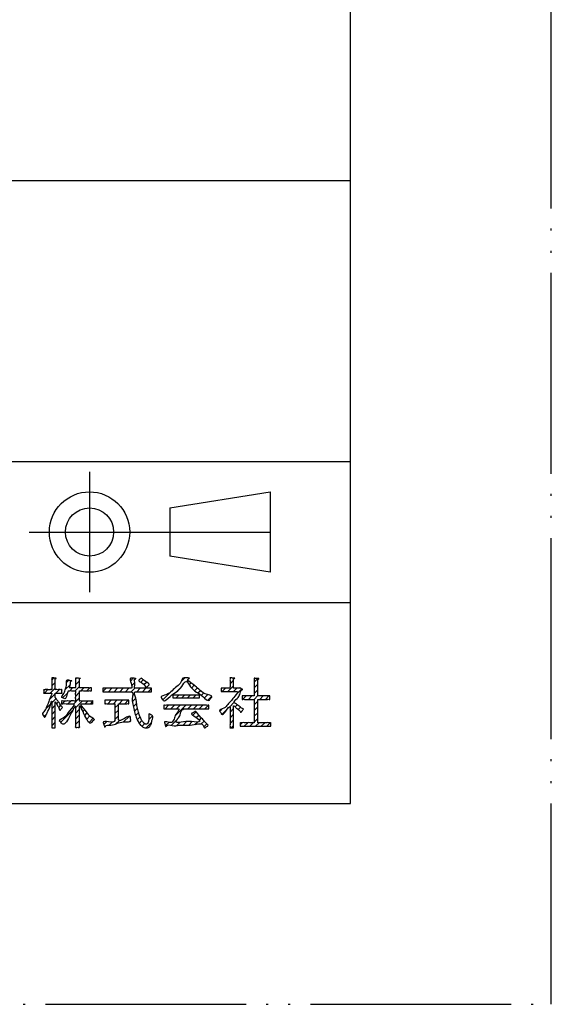
# Model space of a CAD drawing. Units: millimetres. Extents: x -110 to 100, y -130 to 167.
# Drawn here: x 74 to 100, y -130 to -81 of the extents above; entities that cross this region are included whole.
import ezdxf

# ---------------------------------------------------------------- set-up
doc = ezdxf.new("R2010")
doc.units = ezdxf.units.MM
doc.linetypes.add('DOT_CENTER', pattern=[14, 12, -1, 0, -1])
doc.linetypes.add('PHANTOM', pattern=[13, 10, -1, 0, -1, 0, -1])
doc.layers.add('1', color=7, linetype='Continuous')
doc.layers.add('_U_30EC_U_30A4_U_30E4_U_30FC_1', color=7, linetype='Continuous')
pattern_1 = [(45, (0, 0), (-0.2828427, 0), [])]

# ---------------------------------------------------------------- blocks, each defined once
blk = doc.blocks.new('開示A4', base_point=(-109.895, -129.56))
at = {"layer": '1', "linetype": 'Continuous'}
h = blk.add_hatch(dxfattribs=at)
h.set_pattern_fill('CUSTOM9', color=2, scale=0.1, angle=45, pattern_type=2)
h.set_pattern_definition(pattern_1)
edge = h.paths.add_edge_path()
edge.add_spline(control_points=[(75.392, -114.291), (75.414, -114.319), (75.465, -114.384), (75.54, -114.491), (75.63, -114.607), (75.676, -114.707), (75.771, -114.776), (75.725, -114.823), (75.7, -114.864), (75.67, -114.9), (75.624, -114.974), (75.576, -114.752), (75.502, -114.715), (75.389, -114.444), (75.394, -114.559), (75.392, -114.632), (75.393, -114.754), (75.392, -114.901), (75.393, -115.067), (75.392, -115.238), (75.393, -115.405), (75.391, -115.551), (75.396, -115.676), (75.385, -115.743), (75.401, -115.805), (75.351, -115.793), (75.307, -115.801), (75.263, -115.793), (75.214, -115.805), (75.227, -115.751), (75.218, -115.691), (75.223, -115.581), (75.221, -115.45), (75.221, -115.298), (75.221, -115.138), (75.221, -114.978), (75.221, -114.827), (75.221, -114.694), (75.221, -114.587), (75.221, -114.522), (75.223, -114.394), (75.137, -114.769), (75.061, -114.921), (74.971, -115.083), (74.869, -115.356), (74.824, -115.193), (74.715, -115.104), (74.905, -114.955), (74.962, -114.763), (75.077, -114.531), (75.099, -114.342), (75.282, -114.066), (75.159, -114.073), (75.098, -114.072), (75.013, -114.071), (74.925, -114.075), (74.871, -114.066), (74.815, -114.08), (74.827, -114.031), (74.819, -113.988), (74.828, -113.945), (74.815, -113.898), (74.861, -113.908), (74.906, -113.901), (74.983, -113.904), (75.061, -113.903), (75.137, -113.906), (75.183, -113.899), (75.228, -113.909), (75.216, -113.859), (75.224, -113.805), (75.22, -113.712), (75.221, -113.609), (75.222, -113.507), (75.218, -113.413), (75.227, -113.36), (75.214, -113.308), (75.259, -113.322), (75.301, -113.319), (75.365, -113.324), (75.404, -113.332), (75.453, -113.325), (75.428, -113.364), (75.387, -113.355), (75.396, -113.405), (75.391, -113.456), (75.393, -113.541), (75.392, -113.635), (75.393, -113.728), (75.39, -113.813), (75.397, -113.863), (75.386, -113.91), (75.435, -113.898), (75.484, -113.906), (75.562, -113.903), (75.64, -113.901), (75.69, -113.908), (75.739, -113.897), (75.727, -113.945), (75.736, -113.988), (75.727, -114.031), (75.739, -114.079), (75.69, -114.067), (75.64, -114.074), (75.562, -114.072), (75.484, -114.07), (75.435, -114.077), (75.386, -114.065), (75.397, -114.11), (75.391, -114.151), (75.393, -114.211), (75.392, -114.258), (75.392, -114.284), (75.392, -114.291)], knot_values=[0, 0, 0, 0, 0.105471, 0.24661, 0.396591, 0.528553, 0.615625, 0.643143, 0.703685, 0.764227, 0.791746, 0.92874, 1.106573, 1.287545, 1.317578, 1.399928, 1.522968, 1.675073, 1.844617, 2.019973, 2.189517, 2.341621, 2.464662, 2.547011, 2.577045, 2.603798, 2.662655, 2.721512, 2.748265, 2.774215, 2.845959, 2.954339, 3.090194, 3.244368, 3.4077, 3.571032, 3.725205, 3.861061, 3.96944, 4.041184, 4.067134, 4.311887, 4.547897, 4.764747, 4.95275, 5.045773, 5.137862, 5.330543, 5.553448, 5.795084, 6.043293, 6.285762, 6.313903, 6.384256, 6.475715, 6.567174, 6.637527, 6.665668, 6.692019, 6.749991, 6.807963, 6.834313, 6.856393, 6.913335, 6.991195, 7.076027, 7.153887, 7.210829, 7.232908, 7.258199, 7.324876, 7.419142, 7.527204, 7.635266, 7.729533, 7.796209, 7.8215, 7.844653, 7.899863, 7.965759, 8.020969, 8.044122, 8.069357, 8.109134, 8.132238, 8.193148, 8.279262, 8.377978, 8.476693, 8.562807, 8.623717, 8.646821, 8.671989, 8.734909, 8.816706, 8.898502, 8.961423, 8.986591, 9.012942, 9.070913, 9.128885, 9.155236, 9.180404, 9.243325, 9.325121, 9.406918, 9.469838, 9.495006, 9.517811, 9.572192, 9.637098, 9.691479, 9.714284, 9.714284, 9.714284, 9.714284], degree=3, periodic=0)
h = blk.add_hatch(dxfattribs=at)
h.set_pattern_fill('CUSTOM1', color=2, scale=0.1, angle=45, pattern_type=2)
h.set_pattern_definition(pattern_1)
edge = h.paths.add_edge_path()
edge.add_spline(control_points=[(77.257, -114.62), (77.237, -114.62), (77.17, -114.62), (77.046, -114.621), (76.891, -114.619), (76.775, -114.623), (76.56, -114.608), (76.957, -114.968), (77, -115.185), (77.424, -115.367), (77.249, -115.47), (77.124, -115.682), (76.872, -115.212), (76.585, -114.565), (76.596, -114.872), (76.593, -115.037), (76.591, -115.271), (76.603, -115.515), (76.574, -115.662), (76.616, -115.809), (76.529, -115.793), (76.482, -115.793), (76.395, -115.809), (76.436, -115.665), (76.408, -115.522), (76.42, -115.284), (76.417, -115.055), (76.415, -114.893), (76.426, -114.579), (76.118, -115.268), (75.811, -115.746), (75.69, -115.523), (75.512, -115.41), (75.99, -115.235), (76.04, -114.999), (76.463, -114.607), (76.233, -114.624), (76.11, -114.618), (75.938, -114.627), (75.826, -114.606), (75.708, -114.639), (75.723, -114.558), (75.723, -114.514), (75.708, -114.431), (75.842, -114.47), (75.967, -114.443), (76.168, -114.46), (76.297, -114.438), (76.438, -114.472), (76.403, -114.334), (76.427, -114.211), (76.402, -114.09), (76.438, -113.955), (76.326, -113.979), (76.233, -113.967), (76.124, -113.971), (76.062, -113.97), (76.043, -113.97)], knot_values=[0, 0, 0, 0, 0.059825, 0.202485, 0.372756, 0.515415, 0.57524, 0.933233, 1.290452, 1.602077, 1.699932, 1.79936, 2.27012, 2.804662, 2.882342, 3.076543, 3.329004, 3.581466, 3.775666, 3.853347, 3.899121, 3.984129, 4.029903, 4.105797, 4.295533, 4.542189, 4.788846, 4.978581, 5.054476, 5.621735, 6.130867, 6.22525, 6.318913, 6.66358, 7.047499, 7.435231, 7.498944, 7.650875, 7.832213, 7.984144, 8.047857, 8.091555, 8.172708, 8.216405, 8.289022, 8.462184, 8.668862, 8.842024, 8.914641, 8.989882, 9.155412, 9.320941, 9.396182, 9.454709, 9.583468, 9.712226, 9.770753, 9.770753, 9.770753, 9.770753], degree=3, periodic=0)
edge.add_spline(control_points=[(76.043, -113.97), (76.016, -114.029), (75.965, -114.143), (75.918, -114.416), (75.809, -114.316), (75.656, -114.289), (75.874, -114.075), (75.889, -113.857), (75.996, -113.676), (75.936, -113.391), (76.038, -113.419), (76.083, -113.428), (76.143, -113.439), (76.181, -113.453), (76.23, -113.453), (76.198, -113.487), (76.122, -113.476), (76.148, -113.662), (76.111, -113.753), (76.091, -113.802)], knot_values=[0, 0, 0, 0, 0.221108, 0.427322, 0.508017, 0.591484, 0.814327, 1.054651, 1.295453, 1.518109, 1.540864, 1.595126, 1.659891, 1.714153, 1.736908, 1.764951, 1.801562, 1.953914, 2.126104, 2.126104, 2.126104, 2.126104], degree=3, periodic=0)
edge.add_spline(control_points=[(76.091, -113.802), (76.099, -113.802), (76.127, -113.802), (76.182, -113.802), (76.253, -113.801), (76.329, -113.804), (76.376, -113.797), (76.425, -113.808), (76.411, -113.755), (76.42, -113.7), (76.416, -113.606), (76.418, -113.511), (76.414, -113.417), (76.423, -113.362), (76.41, -113.308), (76.456, -113.322), (76.499, -113.319), (76.566, -113.324), (76.606, -113.333), (76.658, -113.325), (76.63, -113.367), (76.585, -113.357), (76.599, -113.422), (76.591, -113.487), (76.595, -113.585), (76.59, -113.684), (76.6, -113.747), (76.585, -113.811), (76.65, -113.795), (76.717, -113.805), (76.829, -113.8), (76.944, -113.803), (77.057, -113.798), (77.123, -113.809), (77.187, -113.793), (77.175, -113.843), (77.183, -113.886), (77.175, -113.93), (77.187, -113.979), (77.123, -113.963), (77.057, -113.974), (76.944, -113.969), (76.829, -113.972), (76.716, -113.967), (76.651, -113.978), (76.587, -113.961), (76.599, -114.016), (76.591, -114.072), (76.594, -114.164), (76.594, -114.259), (76.591, -114.351), (76.599, -114.406), (76.587, -114.46), (76.644, -114.446), (76.704, -114.455), (76.81, -114.451), (76.925, -114.452), (77.041, -114.453), (77.146, -114.449), (77.207, -114.458), (77.264, -114.444), (77.253, -114.493), (77.259, -114.535), (77.257, -114.584), (77.257, -114.612), (77.257, -114.62)], knot_values=[0, 0, 0, 0, 0.024173, 0.084606, 0.163169, 0.241731, 0.302164, 0.326337, 0.353312, 0.422878, 0.518, 0.62164, 0.716761, 0.786328, 0.813303, 0.837294, 0.894505, 0.96279, 1.020001, 1.043992, 1.071934, 1.113122, 1.145225, 1.225484, 1.32982, 1.434156, 1.514415, 1.546518, 1.578975, 1.662679, 1.777131, 1.901833, 2.016286, 2.09999, 2.132447, 2.158782, 2.216721, 2.274659, 2.300995, 2.333452, 2.417156, 2.531608, 2.65631, 2.770763, 2.854467, 2.886924, 2.913598, 2.98239, 3.076452, 3.178937, 3.272999, 3.341791, 3.368465, 3.396976, 3.472141, 3.578408, 3.700227, 3.822046, 3.928313, 4.003478, 4.031988, 4.058324, 4.116263, 4.174201, 4.200537, 4.200537, 4.200537, 4.200537], degree=3, periodic=0)
h = blk.add_hatch(dxfattribs=at)
h.set_pattern_fill('CUSTOM8', color=2, scale=0.1, angle=45, pattern_type=2)
h.set_pattern_definition(pattern_1)
edge = h.paths.add_edge_path()
edge.add_spline(control_points=[(80.187, -114.008), (80.175, -114.008), (80.133, -114.008), (80.048, -114.008), (79.926, -114.008), (79.784, -114.008), (79.643, -114.008), (79.519, -114.007), (79.437, -114.009), (79.278, -114), (79.455, -114.362), (79.443, -114.608), (79.511, -114.892), (79.574, -115.128), (79.65, -115.327), (79.735, -115.483), (79.829, -115.584), (79.933, -115.636), (80.018, -115.584), (80.04, -115.469), (80.08, -115.341), (80.025, -115.024), (80.15, -115.17), (80.307, -115.202), (80.2, -115.436), (80.186, -115.601), (80.128, -115.729), (80.038, -115.8), (79.915, -115.816), (79.768, -115.78), (79.629, -115.66), (79.515, -115.486), (79.42, -115.261), (79.337, -114.996), (79.286, -114.678), (79.182, -114.405), (79.309, -114), (79.141, -114.009), (79.056, -114.007), (78.924, -114.008), (78.761, -114.008), (78.578, -114.008), (78.39, -114.008), (78.206, -114.008), (78.045, -114.006), (77.908, -114.012), (77.834, -114), (77.766, -114.017), (77.778, -113.965), (77.771, -113.92), (77.778, -113.874), (77.766, -113.822), (77.833, -113.839), (77.907, -113.827), (78.043, -113.833), (78.202, -113.831), (78.384, -113.831), (78.571, -113.831), (78.752, -113.831), (78.913, -113.831), (79.044, -113.832), (79.128, -113.83), (79.261, -113.838), (79.17, -113.583), (79.084, -113.319), (79.204, -113.331), (79.256, -113.333), (79.326, -113.335), (79.372, -113.344), (79.427, -113.335), (79.401, -113.383), (79.288, -113.378), (79.421, -113.606), (79.299, -113.839), (79.427, -113.829), (79.51, -113.832), (79.636, -113.831), (79.779, -113.831), (79.921, -113.833), (80.051, -113.827), (80.124, -113.84), (80.194, -113.822), (80.183, -113.874), (80.188, -113.918), (80.187, -113.969), (80.187, -113.999), (80.187, -114.008)], knot_values=[0, 0, 0, 0, 0.034599, 0.125813, 0.254772, 0.402603, 0.550434, 0.679393, 0.770608, 0.805206, 1.124852, 1.427402, 1.706357, 1.955541, 2.169486, 2.344351, 2.480568, 2.590441, 2.64919, 2.749321, 2.912633, 3.147746, 3.244827, 3.33849, 3.583815, 3.761424, 3.886956, 3.985855, 4.091766, 4.250186, 4.422734, 4.628286, 4.872093, 5.15255, 5.464967, 5.803201, 6.160363, 6.193449, 6.28417, 6.419718, 6.587285, 6.774063, 6.967246, 7.154024, 7.321591, 7.457139, 7.54786, 7.580946, 7.608533, 7.669224, 7.729916, 7.757503, 7.790278, 7.880146, 8.01442, 8.180412, 8.365435, 8.556801, 8.741824, 8.907816, 9.042089, 9.131958, 9.164733, 9.415425, 9.667986, 9.69417, 9.756608, 9.83113, 9.893568, 9.919752, 9.950968, 9.996422, 10.22088, 10.443419, 10.47848, 10.570913, 10.701595, 10.851402, 11.001208, 11.13189, 11.224324, 11.259385, 11.286972, 11.347663, 11.408354, 11.435941, 11.435941, 11.435941, 11.435941], degree=3, periodic=0)
h = blk.add_hatch(dxfattribs=at)
h.set_pattern_fill('CUSTOM6', color=2, scale=0.1, angle=45, pattern_type=2)
h.set_pattern_definition(pattern_1)
edge = h.paths.add_edge_path()
edge.add_spline(control_points=[(79.673, -113.331), (79.735, -113.383), (79.85, -113.481), (80.145, -113.631), (80.008, -113.717), (79.909, -113.849), (79.818, -113.544), (79.469, -113.481), (79.617, -113.381), (79.654, -113.348), (79.673, -113.331)], knot_values=[0, 0, 0, 0, 0.278554, 0.521562, 0.607692, 0.693821, 0.940502, 1.221691, 1.300472, 1.379252, 1.379252, 1.379252, 1.379252], degree=3, periodic=0)
h = blk.add_hatch(dxfattribs=at)
h.set_pattern_fill('CUSTOM5', color=2, scale=0.1, angle=45, pattern_type=2)
h.set_pattern_definition(pattern_1)
edge = h.paths.add_edge_path()
edge.add_spline(control_points=[(82.079, -113.326), (82.073, -113.335), (82.06, -113.356), (81.9, -113.389), (82.337, -113.678), (82.54, -113.88), (82.787, -114.123), (83.288, -114.2), (83.118, -114.342), (83.043, -114.543), (82.718, -114.191), (82.433, -114.029), (82.139, -113.823), (81.913, -113.342), (81.704, -113.807), (81.426, -114.017), (81.142, -114.186), (80.813, -114.559), (80.733, -114.363), (80.581, -114.235), (81.013, -114.156), (81.201, -113.96), (81.452, -113.744), (81.676, -113.578), (81.731, -113.299), (81.854, -113.313), (81.911, -113.315), (81.981, -113.32), (82.038, -113.323), (82.069, -113.325), (82.079, -113.326)], knot_values=[0, 0, 0, 0, 0.033523, 0.071322, 0.427887, 0.811687, 1.19819, 1.56138, 1.659983, 1.759316, 2.13272, 2.525233, 2.910815, 3.265244, 3.592607, 3.964386, 4.359942, 4.758154, 4.843847, 4.93665, 5.256617, 5.581707, 5.899719, 6.198363, 6.466301, 6.493895, 6.559697, 6.638235, 6.704036, 6.731631, 6.731631, 6.731631, 6.731631], degree=3, periodic=0)
h = blk.add_hatch(dxfattribs=at)
h.set_pattern_fill('CUSTOM3', color=2, scale=0.1, angle=45, pattern_type=2)
h.set_pattern_definition(pattern_1)
edge = h.paths.add_edge_path()
edge.add_spline(control_points=[(84.722, -113.89), (84.718, -113.896), (84.711, -113.908), (84.618, -113.944), (84.594, -114.159), (84.491, -114.338), (84.227, -114.524), (84.39, -114.601), (84.466, -114.662), (84.554, -114.725), (84.644, -114.785), (84.693, -114.839), (84.78, -114.867), (84.746, -114.903), (84.726, -114.935), (84.697, -114.976), (84.674, -115.005), (84.643, -115.058), (84.578, -114.933), (84.485, -114.878), (84.4, -114.821), (84.277, -114.664), (84.281, -114.74), (84.28, -114.787), (84.281, -114.864), (84.281, -114.961), (84.281, -115.074), (84.281, -115.195), (84.281, -115.319), (84.281, -115.441), (84.281, -115.553), (84.28, -115.649), (84.283, -115.729), (84.277, -115.772), (84.286, -115.811), (84.25, -115.802), (84.217, -115.807), (84.165, -115.807), (84.132, -115.802), (84.096, -115.811), (84.106, -115.769), (84.099, -115.723), (84.102, -115.637), (84.101, -115.534), (84.101, -115.416), (84.101, -115.291), (84.101, -115.166), (84.101, -115.047), (84.101, -114.944), (84.102, -114.861), (84.101, -114.809), (84.104, -114.681), (83.888, -114.98), (83.707, -115.208), (83.654, -115.067), (83.625, -115.017), (83.525, -114.914), (83.846, -114.833), (83.974, -114.65), (84.196, -114.441), (84.282, -114.267), (84.56, -113.991), (84.44, -113.995), (84.391, -113.994), (84.315, -113.995), (84.222, -113.994), (84.117, -113.994), (84.008, -113.994), (83.903, -113.995), (83.811, -113.993), (83.732, -113.997), (83.689, -113.99), (83.65, -114), (83.658, -113.966), (83.654, -113.935), (83.654, -113.888), (83.658, -113.857), (83.65, -113.823), (83.688, -113.833), (83.729, -113.826), (83.8, -113.829), (83.878, -113.829), (83.956, -113.828), (84.027, -113.831), (84.067, -113.824), (84.106, -113.834), (84.098, -113.798), (84.103, -113.759), (84.101, -113.691), (84.102, -113.614), (84.101, -113.532), (84.102, -113.455), (84.099, -113.387), (84.105, -113.349), (84.097, -113.313), (84.131, -113.323), (84.164, -113.32), (84.218, -113.325), (84.271, -113.326), (84.305, -113.332), (84.344, -113.327), (84.317, -113.368), (84.276, -113.357), (84.283, -113.402), (84.279, -113.446), (84.281, -113.518), (84.28, -113.599), (84.282, -113.679), (84.278, -113.752), (84.285, -113.793), (84.275, -113.833), (84.308, -113.826), (84.341, -113.83), (84.397, -113.828), (84.454, -113.828), (84.507, -113.829), (84.545, -113.827), (84.567, -113.83), (84.58, -113.825), (84.591, -113.822), (84.604, -113.815), (84.62, -113.832), (84.646, -113.843), (84.678, -113.864), (84.704, -113.879), (84.718, -113.888), (84.722, -113.89)], knot_values=[0, 0, 0, 0, 0.019558, 0.042649, 0.286361, 0.534495, 0.784224, 0.873732, 0.980383, 1.092842, 1.199761, 1.289789, 1.351574, 1.370727, 1.416401, 1.470915, 1.516589, 1.535742, 1.634217, 1.760283, 1.897967, 2.031216, 2.04969, 2.101116, 2.179503, 2.278859, 2.393194, 2.516517, 2.642835, 2.766157, 2.880492, 2.979849, 3.058236, 3.109661, 3.128135, 3.146784, 3.191254, 3.244332, 3.288803, 3.307452, 3.327718, 3.383748, 3.468389, 3.574488, 3.694893, 3.82245, 3.950007, 4.070412, 4.176511, 4.261152, 4.317182, 4.337448, 4.620011, 4.885097, 4.945373, 5.014108, 5.070482, 5.319247, 5.584812, 5.859001, 6.133747, 6.401732, 6.420737, 6.472846, 6.550703, 6.646951, 6.754234, 6.865196, 6.972479, 7.068728, 7.146585, 7.198694, 7.217698, 7.23495, 7.27609, 7.325192, 7.366331, 7.383583, 7.402779, 7.453386, 7.524935, 7.606953, 7.688972, 7.76052, 7.811128, 7.830323, 7.847844, 7.894799, 7.962779, 8.043374, 8.128174, 8.208769, 8.276749, 8.323704, 8.341225, 8.358498, 8.401679, 8.457815, 8.513951, 8.557133, 8.574405, 8.602341, 8.643456, 8.663225, 8.715345, 8.789032, 8.873502, 8.957972, 9.031659, 9.083779, 9.103548, 9.11955, 9.160818, 9.217244, 9.278724, 9.335151, 9.376419, 9.39242, 9.401196, 9.417494, 9.42627, 9.440875, 9.475702, 9.517271, 9.552098, 9.566703, 9.566703, 9.566703, 9.566703], degree=3, periodic=0)
h = blk.add_hatch(dxfattribs=at)
h.set_pattern_fill('CUSTOM2', color=2, scale=0.1, angle=45, pattern_type=2)
h.set_pattern_definition(pattern_1)
edge = h.paths.add_edge_path()
edge.add_spline(control_points=[(85.487, -115.546), (85.496, -115.546), (85.53, -115.546), (85.598, -115.546), (85.697, -115.546), (85.811, -115.546), (85.924, -115.547), (86.026, -115.543), (86.086, -115.552), (86.142, -115.539), (86.13, -115.589), (86.138, -115.634), (86.13, -115.68), (86.142, -115.731), (86.08, -115.716), (86.011, -115.727), (85.883, -115.721), (85.731, -115.723), (85.555, -115.723), (85.369, -115.723), (85.184, -115.723), (85.008, -115.723), (84.856, -115.721), (84.728, -115.727), (84.659, -115.716), (84.597, -115.731), (84.609, -115.68), (84.601, -115.634), (84.609, -115.589), (84.597, -115.538), (84.657, -115.553), (84.721, -115.543), (84.833, -115.547), (84.955, -115.546), (85.077, -115.545), (85.188, -115.549), (85.253, -115.54), (85.314, -115.554), (85.298, -115.488), (85.309, -115.416), (85.304, -115.285), (85.306, -115.134), (85.305, -114.967), (85.306, -114.8), (85.304, -114.649), (85.309, -114.518), (85.298, -114.446), (85.314, -114.379), (85.248, -114.394), (85.181, -114.384), (85.067, -114.389), (84.95, -114.386), (84.836, -114.391), (84.769, -114.38), (84.704, -114.397), (84.716, -114.346), (84.708, -114.301), (84.716, -114.256), (84.704, -114.205), (84.769, -114.221), (84.836, -114.21), (84.95, -114.215), (85.067, -114.212), (85.181, -114.218), (85.248, -114.207), (85.313, -114.223), (85.299, -114.161), (85.309, -114.094), (85.304, -113.978), (85.306, -113.846), (85.305, -113.704), (85.307, -113.573), (85.301, -113.455), (85.312, -113.391), (85.297, -113.329), (85.346, -113.343), (85.39, -113.341), (85.459, -113.345), (85.501, -113.354), (85.554, -113.346), (85.526, -113.389), (85.48, -113.378), (85.492, -113.439), (85.485, -113.503), (85.488, -113.611), (85.487, -113.735), (85.487, -113.868), (85.488, -113.992), (85.484, -114.102), (85.493, -114.164), (85.48, -114.223), (85.544, -114.207), (85.611, -114.218), (85.725, -114.212), (85.841, -114.215), (85.955, -114.21), (86.021, -114.221), (86.086, -114.205), (86.074, -114.256), (86.082, -114.301), (86.074, -114.346), (86.086, -114.397), (86.021, -114.38), (85.955, -114.391), (85.841, -114.386), (85.725, -114.389), (85.611, -114.384), (85.544, -114.394), (85.478, -114.379), (85.494, -114.446), (85.483, -114.518), (85.489, -114.649), (85.487, -114.8), (85.487, -114.967), (85.487, -115.134), (85.487, -115.287), (85.487, -115.412), (85.487, -115.495), (85.487, -115.535), (85.487, -115.546)], knot_values=[0, 0, 0, 0, 0.027819, 0.101159, 0.204847, 0.323709, 0.442571, 0.546259, 0.619599, 0.647418, 0.675006, 0.7357, 0.796395, 0.823983, 0.854093, 0.93734, 1.063095, 1.220731, 1.399622, 1.58914, 1.778658, 1.957549, 2.115186, 2.240941, 2.324187, 2.354298, 2.381886, 2.44258, 2.503275, 2.530863, 2.560984, 2.640394, 2.752663, 2.881362, 3.01006, 3.122329, 3.201739, 3.23186, 3.264298, 3.352344, 3.482095, 3.639651, 3.811108, 3.982565, 4.140121, 4.269872, 4.357918, 4.390356, 4.423256, 4.508105, 4.624122, 4.750528, 4.866545, 4.951393, 4.984294, 5.011451, 5.071196, 5.130942, 5.158099, 5.190999, 5.275847, 5.391864, 5.518271, 5.634288, 5.719136, 5.752037, 5.782131, 5.862784, 5.97955, 6.117984, 6.263641, 6.402075, 6.518842, 6.599495, 6.629589, 6.654403, 6.713575, 6.7842, 6.843372, 6.868186, 6.896246, 6.939586, 6.967847, 7.043584, 7.153234, 7.283232, 7.420012, 7.550009, 7.659659, 7.735397, 7.763657, 7.79641, 7.880876, 7.996371, 8.122208, 8.237703, 8.32217, 8.354922, 8.382079, 8.441824, 8.50157, 8.528727, 8.561479, 8.645945, 8.76144, 8.887278, 9.002772, 9.087239, 9.119991, 9.152429, 9.240475, 9.370226, 9.527781, 9.699239, 9.870696, 10.028252, 10.158003, 10.246049, 10.278487, 10.278487, 10.278487, 10.278487], degree=3, periodic=0)
h = blk.add_hatch(dxfattribs=at)
h.set_pattern_fill('CUSTOM7', color=2, scale=0.1, angle=45, pattern_type=2)
h.set_pattern_definition(pattern_1)
edge = h.paths.add_edge_path()
edge.add_spline(control_points=[(78.547, -114.602), (78.547, -114.613), (78.547, -114.655), (78.547, -114.739), (78.547, -114.86), (78.547, -115), (78.547, -115.14), (78.546, -115.263), (78.548, -115.344), (78.54, -115.498), (78.848, -115.335), (79.14, -115.165), (79.146, -115.301), (79.151, -115.344), (79.153, -115.388), (79.172, -115.538), (78.763, -115.473), (78.484, -115.587), (78.207, -115.687), (77.915, -115.644), (77.892, -115.747), (77.859, -115.773), (77.853, -115.726), (77.833, -115.688), (77.815, -115.63), (77.799, -115.586), (77.753, -115.473), (78.094, -115.505), (78.373, -115.539), (78.367, -115.391), (78.368, -115.32), (78.367, -115.213), (78.368, -115.086), (78.368, -114.952), (78.366, -114.826), (78.371, -114.715), (78.361, -114.653), (78.375, -114.594), (78.32, -114.607), (78.263, -114.599), (78.167, -114.603), (78.068, -114.601), (77.972, -114.605), (77.915, -114.596), (77.86, -114.609), (77.872, -114.56), (77.864, -114.516), (77.872, -114.472), (77.86, -114.421), (77.928, -114.439), (78.002, -114.426), (78.138, -114.432), (78.293, -114.43), (78.467, -114.431), (78.64, -114.43), (78.796, -114.432), (78.931, -114.426), (79.005, -114.439), (79.073, -114.421), (79.062, -114.472), (79.069, -114.516), (79.061, -114.56), (79.073, -114.61), (79.016, -114.596), (78.957, -114.605), (78.858, -114.601), (78.754, -114.602), (78.659, -114.602), (78.591, -114.602), (78.556, -114.602), (78.547, -114.602)], knot_values=[0, 0, 0, 0, 0.034255, 0.124562, 0.252239, 0.398599, 0.54496, 0.672636, 0.762944, 0.797198, 1.101724, 1.408591, 1.433332, 1.487763, 1.542194, 1.566935, 1.923524, 2.271756, 2.59058, 2.858943, 2.88912, 2.918306, 2.941367, 2.996358, 3.061992, 3.116983, 3.140044, 3.411273, 3.732442, 3.761068, 3.837787, 3.948859, 4.080541, 4.219094, 4.350776, 4.461847, 4.538567, 4.567193, 4.594908, 4.666381, 4.764111, 4.870593, 4.968322, 5.039796, 5.06751, 5.094264, 5.153121, 5.211978, 5.238731, 5.272291, 5.363381, 5.497618, 5.660622, 5.838007, 6.015393, 6.178396, 6.312634, 6.403724, 6.437284, 6.464037, 6.522894, 6.581751, 6.608504, 6.637254, 6.711398, 6.812778, 6.923237, 7.024618, 7.098761, 7.127511, 7.127511, 7.127511, 7.127511], degree=3, periodic=0)
h = blk.add_hatch(dxfattribs=at)
h.set_pattern_fill('CUSTOM0', color=2, scale=0.1, angle=45, pattern_type=2)
h.set_pattern_definition(pattern_1)
h.paths.add_polyline_path([(82.563, -114.163), (82.563, -114.332), (81.265, -114.332), (81.265, -114.163)])
h = blk.add_hatch(dxfattribs=at)
h.set_pattern_fill('CUSTOM4', color=2, scale=0.1, angle=45, pattern_type=2)
h.set_pattern_definition(pattern_1)
edge = h.paths.add_edge_path()
edge.add_spline(control_points=[(80.808, -114.853), (80.808, -114.844), (80.808, -114.816), (80.806, -114.766), (80.812, -114.724), (80.801, -114.673), (80.868, -114.69), (80.944, -114.677), (81.088, -114.684), (81.262, -114.681), (81.469, -114.682), (81.694, -114.682), (81.93, -114.682), (82.166, -114.682), (82.391, -114.682), (82.598, -114.681), (82.772, -114.684), (82.916, -114.677), (82.992, -114.69), (83.06, -114.673), (83.048, -114.724), (83.056, -114.768), (83.048, -114.812), (83.06, -114.862), (82.998, -114.846), (82.931, -114.857), (82.806, -114.852), (82.66, -114.854), (82.494, -114.853), (82.324, -114.853), (82.157, -114.853), (82.014, -114.854), (81.882, -114.852), (81.829, -114.856), (81.754, -114.85), (81.782, -114.859), (81.808, -114.863), (81.768, -114.894), (81.676, -114.884), (81.649, -115.13), (81.553, -115.285), (81.297, -115.615), (81.868, -115.476), (82.122, -115.477), (82.733, -115.562), (82.439, -115.263), (82.118, -115.117), (82.236, -115.06), (82.277, -115.036), (82.321, -115.014), (82.422, -114.951), (82.538, -115.209), (82.738, -115.344), (82.832, -115.522), (83.061, -115.68), (82.965, -115.731), (82.922, -115.761), (82.877, -115.786), (82.817, -115.835), (82.784, -115.7), (82.663, -115.544), (82.302, -115.675), (81.944, -115.658), (81.562, -115.667), (81.275, -115.731), (80.964, -115.618), (80.932, -115.729), (80.895, -115.748), (80.892, -115.702), (80.873, -115.662), (80.856, -115.603), (80.843, -115.558), (80.809, -115.469), (81.053, -115.538), (81.249, -115.56), (81.345, -115.278), (81.4, -115.117), (81.621, -114.846), (81.49, -114.855), (81.416, -114.853), (81.303, -114.854), (81.174, -114.853), (81.045, -114.853), (80.934, -114.853), (80.856, -114.853), (80.818, -114.853), (80.808, -114.853)], knot_values=[0, 0, 0, 0, 0.026753, 0.08561, 0.144467, 0.171221, 0.203942, 0.29556, 0.43626, 0.616225, 0.825639, 1.054686, 1.293548, 1.532411, 1.761458, 1.970872, 2.150837, 2.291537, 2.383155, 2.415876, 2.44263, 2.501487, 2.560344, 2.587097, 2.617068, 2.699247, 2.822033, 2.973822, 3.143015, 3.318008, 3.4872, 3.63899, 3.761775, 3.843954, 3.873926, 3.890813, 3.9077, 3.937961, 3.980984, 4.199086, 4.439444, 4.677588, 5.050698, 5.448212, 5.855291, 6.138575, 6.417435, 6.444551, 6.504208, 6.563864, 6.590981, 6.848609, 7.109612, 7.352911, 7.55783, 7.587519, 7.652834, 7.718149, 7.747838, 7.85488, 7.976511, 8.369488, 8.757515, 9.126072, 9.460639, 9.746696, 9.77757, 9.80705, 9.830377, 9.886003, 9.952396, 10.008022, 10.031349, 10.21357, 10.422035, 10.661546, 10.916938, 11.158329, 11.189827, 11.272866, 11.390267, 11.524848, 11.659429, 11.776829, 11.859868, 11.891366, 11.891366, 11.891366, 11.891366], degree=3, periodic=0)
at = {"layer": '1', "color": 4, "linetype": 'PHANTOM'}
for p, q in [((100.105, -129.56), (100.105, 167.44)), ((-109.895, -129.56), (100.105, -129.56))]:
    blk.add_line(p, q, dxfattribs=at)
at = {"layer": '1', "color": 7, "linetype": 'Continuous'}
for p, q in [((90.105, -119.56), (90.105, 18.94)), ((-84.895, -88.56), (90.105, -88.56)), ((90.105, -102.56), (-84.895, -102.56)), ((81.105, -104.86), (86.105, -104.06)), ((86.105, -104.06), (86.105, -108.06)), ((81.105, -104.86), (81.105, -107.26)), ((86.105, -108.06), (81.105, -107.26)), ((-4.895, -119.56), (90.105, -119.56))]:
    blk.add_line(p, q, dxfattribs=at)
at = {"layer": '1', "color": 2, "linetype": 'DOT_CENTER'}
for p, q in [((77.105, -103.06), (77.105, -109.06)), ((74.105, -106.06), (87.105, -106.06))]:
    blk.add_line(p, q, dxfattribs=at)
at = {"layer": '1', "color": 2, "linetype": 'Continuous'}
blk.add_line((56.105, -109.56), (90.105, -109.56), dxfattribs=at)
at = {"layer": '1', "color": 7, "linetype": 'Continuous'}
for radius in [2, 1.2]:
    blk.add_circle((77.105, -106.06), radius, dxfattribs=at)
at = {"layer": '_U_30EC_U_30A4_U_30E4_U_30FC_1', "color": 2, "linetype": 'Continuous'}
blk.add_lwpolyline([(82.563, -114.163), (82.563, -114.332), (81.265, -114.332), (81.265, -114.163), (82.563, -114.163)], close=True, dxfattribs=at)
for points, knots in [([(75.392, -114.291), (75.414, -114.319), (75.465, -114.384), (75.54, -114.491), (75.63, -114.607), (75.676, -114.707), (75.771, -114.776), (75.725, -114.823), (75.7, -114.864), (75.67, -114.9), (75.624, -114.974), (75.576, -114.752), (75.502, -114.715), (75.389, -114.444), (75.394, -114.559), (75.392, -114.632), (75.393, -114.754), (75.392, -114.901), (75.393, -115.067), (75.392, -115.238), (75.393, -115.405), (75.391, -115.551), (75.396, -115.676), (75.385, -115.743), (75.401, -115.805), (75.351, -115.793), (75.307, -115.801), (75.263, -115.793), (75.214, -115.805), (75.227, -115.751), (75.218, -115.691), (75.223, -115.581), (75.221, -115.45), (75.221, -115.298), (75.221, -115.138), (75.221, -114.978), (75.221, -114.827), (75.221, -114.694), (75.221, -114.587), (75.221, -114.522), (75.223, -114.394), (75.137, -114.769), (75.061, -114.921), (74.971, -115.083), (74.869, -115.356), (74.824, -115.193), (74.715, -115.104), (74.905, -114.955), (74.962, -114.763), (75.077, -114.531), (75.099, -114.342), (75.282, -114.066), (75.159, -114.073), (75.098, -114.072), (75.013, -114.071), (74.925, -114.075), (74.871, -114.066), (74.815, -114.08), (74.827, -114.031), (74.819, -113.988), (74.828, -113.945), (74.815, -113.898), (74.861, -113.908), (74.906, -113.901), (74.983, -113.904), (75.061, -113.903), (75.137, -113.906), (75.183, -113.899), (75.228, -113.909), (75.216, -113.859), (75.224, -113.805), (75.22, -113.712), (75.221, -113.609), (75.222, -113.507), (75.218, -113.413), (75.227, -113.36), (75.214, -113.308), (75.259, -113.322), (75.301, -113.319), (75.365, -113.324), (75.404, -113.332), (75.453, -113.325), (75.428, -113.364), (75.387, -113.355), (75.396, -113.405), (75.391, -113.456), (75.393, -113.541), (75.392, -113.635), (75.393, -113.728), (75.39, -113.813), (75.397, -113.863), (75.386, -113.91), (75.435, -113.898), (75.484, -113.906), (75.562, -113.903), (75.64, -113.901), (75.69, -113.908), (75.739, -113.897), (75.727, -113.945), (75.736, -113.988), (75.727, -114.031), (75.739, -114.079), (75.69, -114.067), (75.64, -114.074), (75.562, -114.072), (75.484, -114.07), (75.435, -114.077), (75.386, -114.065), (75.397, -114.11), (75.391, -114.151), (75.393, -114.211), (75.392, -114.258), (75.392, -114.284), (75.392, -114.291)], [0, 0, 0, 0, 0.105471, 0.24661, 0.396591, 0.528553, 0.615625, 0.643143, 0.703685, 0.764227, 0.791746, 0.92874, 1.106573, 1.287545, 1.317578, 1.399928, 1.522968, 1.675073, 1.844617, 2.019973, 2.189517, 2.341621, 2.464662, 2.547011, 2.577045, 2.603798, 2.662655, 2.721512, 2.748265, 2.774215, 2.845959, 2.954339, 3.090194, 3.244368, 3.4077, 3.571032, 3.725205, 3.861061, 3.96944, 4.041184, 4.067134, 4.311887, 4.547897, 4.764747, 4.95275, 5.045773, 5.137862, 5.330543, 5.553448, 5.795084, 6.043293, 6.285762, 6.313903, 6.384256, 6.475715, 6.567174, 6.637527, 6.665668, 6.692019, 6.749991, 6.807963, 6.834313, 6.856393, 6.913335, 6.991195, 7.076027, 7.153887, 7.210829, 7.232908, 7.258199, 7.324876, 7.419142, 7.527204, 7.635266, 7.729533, 7.796209, 7.8215, 7.844653, 7.899863, 7.965759, 8.020969, 8.044122, 8.069357, 8.109134, 8.132238, 8.193148, 8.279262, 8.377978, 8.476693, 8.562807, 8.623717, 8.646821, 8.671989, 8.734909, 8.816706, 8.898502, 8.961423, 8.986591, 9.012942, 9.070913, 9.128885, 9.155236, 9.180404, 9.243325, 9.325121, 9.406918, 9.469838, 9.495006, 9.517811, 9.572192, 9.637098, 9.691479, 9.714284, 9.714284, 9.714284, 9.714284]), ([(76.043, -113.97), (76.016, -114.029), (75.965, -114.143), (75.918, -114.416), (75.809, -114.316), (75.656, -114.289), (75.874, -114.075), (75.889, -113.857), (75.996, -113.676), (75.936, -113.391), (76.038, -113.419), (76.083, -113.428), (76.143, -113.439), (76.181, -113.453), (76.23, -113.453), (76.198, -113.487), (76.122, -113.476), (76.148, -113.662), (76.111, -113.753), (76.091, -113.802)], [0, 0, 0, 0, 0.221108, 0.427322, 0.508017, 0.591484, 0.814327, 1.054651, 1.295453, 1.518109, 1.540864, 1.595126, 1.659891, 1.714153, 1.736908, 1.764951, 1.801562, 1.953914, 2.126104, 2.126104, 2.126104, 2.126104]), ([(76.091, -113.802), (76.099, -113.802), (76.127, -113.802), (76.182, -113.802), (76.253, -113.801), (76.329, -113.804), (76.376, -113.797), (76.425, -113.808), (76.411, -113.755), (76.42, -113.7), (76.416, -113.606), (76.418, -113.511), (76.414, -113.417), (76.423, -113.362), (76.41, -113.308), (76.456, -113.322), (76.499, -113.319), (76.566, -113.324), (76.606, -113.333), (76.658, -113.325), (76.63, -113.367), (76.585, -113.357), (76.599, -113.422), (76.591, -113.487), (76.595, -113.585), (76.59, -113.684), (76.6, -113.747), (76.585, -113.811), (76.65, -113.795), (76.717, -113.805), (76.829, -113.8), (76.944, -113.803), (77.057, -113.798), (77.123, -113.809), (77.187, -113.793), (77.175, -113.843), (77.183, -113.886), (77.175, -113.93), (77.187, -113.979), (77.123, -113.963), (77.057, -113.974), (76.944, -113.969), (76.829, -113.972), (76.716, -113.967), (76.651, -113.978), (76.587, -113.961), (76.599, -114.016), (76.591, -114.072), (76.594, -114.164), (76.594, -114.259), (76.591, -114.351), (76.599, -114.406), (76.587, -114.46), (76.644, -114.446), (76.704, -114.455), (76.81, -114.451), (76.925, -114.452), (77.041, -114.453), (77.146, -114.449), (77.207, -114.458), (77.264, -114.444), (77.253, -114.493), (77.259, -114.535), (77.257, -114.584), (77.257, -114.612), (77.257, -114.62)], [0, 0, 0, 0, 0.024173, 0.084606, 0.163169, 0.241731, 0.302164, 0.326337, 0.353312, 0.422878, 0.518, 0.62164, 0.716761, 0.786328, 0.813303, 0.837294, 0.894505, 0.96279, 1.020001, 1.043992, 1.071934, 1.113122, 1.145225, 1.225484, 1.32982, 1.434156, 1.514415, 1.546518, 1.578975, 1.662679, 1.777131, 1.901833, 2.016286, 2.09999, 2.132447, 2.158782, 2.216721, 2.274659, 2.300995, 2.333452, 2.417156, 2.531608, 2.65631, 2.770763, 2.854467, 2.886924, 2.913598, 2.98239, 3.076452, 3.178937, 3.272999, 3.341791, 3.368465, 3.396976, 3.472141, 3.578408, 3.700227, 3.822046, 3.928313, 4.003478, 4.031988, 4.058324, 4.116263, 4.174201, 4.200537, 4.200537, 4.200537, 4.200537]), ([(80.187, -114.008), (80.175, -114.008), (80.133, -114.008), (80.048, -114.008), (79.926, -114.008), (79.784, -114.008), (79.643, -114.008), (79.519, -114.007), (79.437, -114.009), (79.278, -114), (79.455, -114.362), (79.443, -114.608), (79.511, -114.892), (79.574, -115.128), (79.65, -115.327), (79.735, -115.483), (79.829, -115.584), (79.933, -115.636), (80.018, -115.584), (80.04, -115.469), (80.08, -115.341), (80.025, -115.024), (80.15, -115.17), (80.307, -115.202), (80.2, -115.436), (80.186, -115.601), (80.128, -115.729), (80.038, -115.8), (79.915, -115.816), (79.768, -115.78), (79.629, -115.66), (79.515, -115.486), (79.42, -115.261), (79.337, -114.996), (79.286, -114.678), (79.182, -114.405), (79.309, -114), (79.141, -114.009), (79.056, -114.007), (78.924, -114.008), (78.761, -114.008), (78.578, -114.008), (78.39, -114.008), (78.206, -114.008), (78.045, -114.006), (77.908, -114.012), (77.834, -114), (77.766, -114.017), (77.778, -113.965), (77.771, -113.92), (77.778, -113.874), (77.766, -113.822), (77.833, -113.839), (77.907, -113.827), (78.043, -113.833), (78.202, -113.831), (78.384, -113.831), (78.571, -113.831), (78.752, -113.831), (78.913, -113.831), (79.044, -113.832), (79.128, -113.83), (79.261, -113.838), (79.17, -113.583), (79.084, -113.319), (79.204, -113.331), (79.256, -113.333), (79.326, -113.335), (79.372, -113.344), (79.427, -113.335), (79.401, -113.383), (79.288, -113.378), (79.421, -113.606), (79.299, -113.839), (79.427, -113.829), (79.51, -113.832), (79.636, -113.831), (79.779, -113.831), (79.921, -113.833), (80.051, -113.827), (80.124, -113.84), (80.194, -113.822), (80.183, -113.874), (80.188, -113.918), (80.187, -113.969), (80.187, -113.999), (80.187, -114.008)], [0, 0, 0, 0, 0.034599, 0.125813, 0.254772, 0.402603, 0.550434, 0.679393, 0.770608, 0.805206, 1.124852, 1.427402, 1.706357, 1.955541, 2.169486, 2.344351, 2.480568, 2.590441, 2.64919, 2.749321, 2.912633, 3.147746, 3.244827, 3.33849, 3.583815, 3.761424, 3.886956, 3.985855, 4.091766, 4.250186, 4.422734, 4.628286, 4.872093, 5.15255, 5.464967, 5.803201, 6.160363, 6.193449, 6.28417, 6.419718, 6.587285, 6.774063, 6.967246, 7.154024, 7.321591, 7.457139, 7.54786, 7.580946, 7.608533, 7.669224, 7.729916, 7.757503, 7.790278, 7.880146, 8.01442, 8.180412, 8.365435, 8.556801, 8.741824, 8.907816, 9.042089, 9.131958, 9.164733, 9.415425, 9.667986, 9.69417, 9.756608, 9.83113, 9.893568, 9.919752, 9.950968, 9.996422, 10.22088, 10.443419, 10.47848, 10.570913, 10.701595, 10.851402, 11.001208, 11.13189, 11.224324, 11.259385, 11.286972, 11.347663, 11.408354, 11.435941, 11.435941, 11.435941, 11.435941]), ([(79.673, -113.331), (79.735, -113.383), (79.85, -113.481), (80.145, -113.631), (80.008, -113.717), (79.909, -113.849), (79.818, -113.544), (79.469, -113.481), (79.617, -113.381), (79.654, -113.348), (79.673, -113.331)], [0, 0, 0, 0, 0.278554, 0.521562, 0.607692, 0.693821, 0.940502, 1.221691, 1.300472, 1.379252, 1.379252, 1.379252, 1.379252]), ([(82.079, -113.326), (82.073, -113.335), (82.06, -113.356), (81.9, -113.389), (82.337, -113.678), (82.54, -113.88), (82.787, -114.123), (83.288, -114.2), (83.118, -114.342), (83.043, -114.543), (82.718, -114.191), (82.433, -114.029), (82.139, -113.823), (81.913, -113.342), (81.704, -113.807), (81.426, -114.017), (81.142, -114.186), (80.813, -114.559), (80.733, -114.363), (80.581, -114.235), (81.013, -114.156), (81.201, -113.96), (81.452, -113.744), (81.676, -113.578), (81.731, -113.299), (81.854, -113.313), (81.911, -113.315), (81.981, -113.32), (82.038, -113.323), (82.069, -113.325), (82.079, -113.326)], [0, 0, 0, 0, 0.033523, 0.071322, 0.427887, 0.811687, 1.19819, 1.56138, 1.659983, 1.759316, 2.13272, 2.525233, 2.910815, 3.265244, 3.592607, 3.964386, 4.359942, 4.758154, 4.843847, 4.93665, 5.256617, 5.581707, 5.899719, 6.198363, 6.466301, 6.493895, 6.559697, 6.638235, 6.704036, 6.731631, 6.731631, 6.731631, 6.731631]), ([(84.722, -113.89), (84.718, -113.896), (84.711, -113.908), (84.618, -113.944), (84.594, -114.159), (84.491, -114.338), (84.227, -114.524), (84.39, -114.601), (84.466, -114.662), (84.554, -114.725), (84.644, -114.785), (84.693, -114.839), (84.78, -114.867), (84.746, -114.903), (84.726, -114.935), (84.697, -114.976), (84.674, -115.005), (84.643, -115.058), (84.578, -114.933), (84.485, -114.878), (84.4, -114.821), (84.277, -114.664), (84.281, -114.74), (84.28, -114.787), (84.281, -114.864), (84.281, -114.961), (84.281, -115.074), (84.281, -115.195), (84.281, -115.319), (84.281, -115.441), (84.281, -115.553), (84.28, -115.649), (84.283, -115.729), (84.277, -115.772), (84.286, -115.811), (84.25, -115.802), (84.217, -115.807), (84.165, -115.807), (84.132, -115.802), (84.096, -115.811), (84.106, -115.769), (84.099, -115.723), (84.102, -115.637), (84.101, -115.534), (84.101, -115.416), (84.101, -115.291), (84.101, -115.166), (84.101, -115.047), (84.101, -114.944), (84.102, -114.861), (84.101, -114.809), (84.104, -114.681), (83.888, -114.98), (83.707, -115.208), (83.654, -115.067), (83.625, -115.017), (83.525, -114.914), (83.846, -114.833), (83.974, -114.65), (84.196, -114.441), (84.282, -114.267), (84.56, -113.991), (84.44, -113.995), (84.391, -113.994), (84.315, -113.995), (84.222, -113.994), (84.117, -113.994), (84.008, -113.994), (83.903, -113.995), (83.811, -113.993), (83.732, -113.997), (83.689, -113.99), (83.65, -114), (83.658, -113.966), (83.654, -113.935), (83.654, -113.888), (83.658, -113.857), (83.65, -113.823), (83.688, -113.833), (83.729, -113.826), (83.8, -113.829), (83.878, -113.829), (83.956, -113.828), (84.027, -113.831), (84.067, -113.824), (84.106, -113.834), (84.098, -113.798), (84.103, -113.759), (84.101, -113.691), (84.102, -113.614), (84.101, -113.532), (84.102, -113.455), (84.099, -113.387), (84.105, -113.349), (84.097, -113.313), (84.131, -113.323), (84.164, -113.32), (84.218, -113.325), (84.271, -113.326), (84.305, -113.332), (84.344, -113.327), (84.317, -113.368), (84.276, -113.357), (84.283, -113.402), (84.279, -113.446), (84.281, -113.518), (84.28, -113.599), (84.282, -113.679), (84.278, -113.752), (84.285, -113.793), (84.275, -113.833), (84.308, -113.826), (84.341, -113.83), (84.397, -113.828), (84.454, -113.828), (84.507, -113.829), (84.545, -113.827), (84.567, -113.83), (84.58, -113.825), (84.591, -113.822), (84.604, -113.815), (84.62, -113.832), (84.646, -113.843), (84.678, -113.864), (84.704, -113.879), (84.718, -113.888), (84.722, -113.89)], [0, 0, 0, 0, 0.019558, 0.042649, 0.286361, 0.534495, 0.784224, 0.873732, 0.980383, 1.092842, 1.199761, 1.289789, 1.351574, 1.370727, 1.416401, 1.470915, 1.516589, 1.535742, 1.634217, 1.760283, 1.897967, 2.031216, 2.04969, 2.101116, 2.179503, 2.278859, 2.393194, 2.516517, 2.642835, 2.766157, 2.880492, 2.979849, 3.058236, 3.109661, 3.128135, 3.146784, 3.191254, 3.244332, 3.288803, 3.307452, 3.327718, 3.383748, 3.468389, 3.574488, 3.694893, 3.82245, 3.950007, 4.070412, 4.176511, 4.261152, 4.317182, 4.337448, 4.620011, 4.885097, 4.945373, 5.014108, 5.070482, 5.319247, 5.584812, 5.859001, 6.133747, 6.401732, 6.420737, 6.472846, 6.550703, 6.646951, 6.754234, 6.865196, 6.972479, 7.068728, 7.146585, 7.198694, 7.217698, 7.23495, 7.27609, 7.325192, 7.366331, 7.383583, 7.402779, 7.453386, 7.524935, 7.606953, 7.688972, 7.76052, 7.811128, 7.830323, 7.847844, 7.894799, 7.962779, 8.043374, 8.128174, 8.208769, 8.276749, 8.323704, 8.341225, 8.358498, 8.401679, 8.457815, 8.513951, 8.557133, 8.574405, 8.602341, 8.643456, 8.663225, 8.715345, 8.789032, 8.873502, 8.957972, 9.031659, 9.083779, 9.103548, 9.11955, 9.160818, 9.217244, 9.278724, 9.335151, 9.376419, 9.39242, 9.401196, 9.417494, 9.42627, 9.440875, 9.475702, 9.517271, 9.552098, 9.566703, 9.566703, 9.566703, 9.566703]), ([(85.487, -115.546), (85.496, -115.546), (85.53, -115.546), (85.598, -115.546), (85.697, -115.546), (85.811, -115.546), (85.924, -115.547), (86.026, -115.543), (86.086, -115.552), (86.142, -115.539), (86.13, -115.589), (86.138, -115.634), (86.13, -115.68), (86.142, -115.731), (86.08, -115.716), (86.011, -115.727), (85.883, -115.721), (85.731, -115.723), (85.555, -115.723), (85.369, -115.723), (85.184, -115.723), (85.008, -115.723), (84.856, -115.721), (84.728, -115.727), (84.659, -115.716), (84.597, -115.731), (84.609, -115.68), (84.601, -115.634), (84.609, -115.589), (84.597, -115.538), (84.657, -115.553), (84.721, -115.543), (84.833, -115.547), (84.955, -115.546), (85.077, -115.545), (85.188, -115.549), (85.253, -115.54), (85.314, -115.554), (85.298, -115.488), (85.309, -115.416), (85.304, -115.285), (85.306, -115.134), (85.305, -114.967), (85.306, -114.8), (85.304, -114.649), (85.309, -114.518), (85.298, -114.446), (85.314, -114.379), (85.248, -114.394), (85.181, -114.384), (85.067, -114.389), (84.95, -114.386), (84.836, -114.391), (84.769, -114.38), (84.704, -114.397), (84.716, -114.346), (84.708, -114.301), (84.716, -114.256), (84.704, -114.205), (84.769, -114.221), (84.836, -114.21), (84.95, -114.215), (85.067, -114.212), (85.181, -114.218), (85.248, -114.207), (85.313, -114.223), (85.299, -114.161), (85.309, -114.094), (85.304, -113.978), (85.306, -113.846), (85.305, -113.704), (85.307, -113.573), (85.301, -113.455), (85.312, -113.391), (85.297, -113.329), (85.346, -113.343), (85.39, -113.341), (85.459, -113.345), (85.501, -113.354), (85.554, -113.346), (85.526, -113.389), (85.48, -113.378), (85.492, -113.439), (85.485, -113.503), (85.488, -113.611), (85.487, -113.735), (85.487, -113.868), (85.488, -113.992), (85.484, -114.102), (85.493, -114.164), (85.48, -114.223), (85.544, -114.207), (85.611, -114.218), (85.725, -114.212), (85.841, -114.215), (85.955, -114.21), (86.021, -114.221), (86.086, -114.205), (86.074, -114.256), (86.082, -114.301), (86.074, -114.346), (86.086, -114.397), (86.021, -114.38), (85.955, -114.391), (85.841, -114.386), (85.725, -114.389), (85.611, -114.384), (85.544, -114.394), (85.478, -114.379), (85.494, -114.446), (85.483, -114.518), (85.489, -114.649), (85.487, -114.8), (85.487, -114.967), (85.487, -115.134), (85.487, -115.287), (85.487, -115.412), (85.487, -115.495), (85.487, -115.535), (85.487, -115.546)], [0, 0, 0, 0, 0.027819, 0.101159, 0.204847, 0.323709, 0.442571, 0.546259, 0.619599, 0.647418, 0.675006, 0.7357, 0.796395, 0.823983, 0.854093, 0.93734, 1.063095, 1.220731, 1.399622, 1.58914, 1.778658, 1.957549, 2.115186, 2.240941, 2.324187, 2.354298, 2.381886, 2.44258, 2.503275, 2.530863, 2.560984, 2.640394, 2.752663, 2.881362, 3.01006, 3.122329, 3.201739, 3.23186, 3.264298, 3.352344, 3.482095, 3.639651, 3.811108, 3.982565, 4.140121, 4.269872, 4.357918, 4.390356, 4.423256, 4.508105, 4.624122, 4.750528, 4.866545, 4.951393, 4.984294, 5.011451, 5.071196, 5.130942, 5.158099, 5.190999, 5.275847, 5.391864, 5.518271, 5.634288, 5.719136, 5.752037, 5.782131, 5.862784, 5.97955, 6.117984, 6.263641, 6.402075, 6.518842, 6.599495, 6.629589, 6.654403, 6.713575, 6.7842, 6.843372, 6.868186, 6.896246, 6.939586, 6.967847, 7.043584, 7.153234, 7.283232, 7.420012, 7.550009, 7.659659, 7.735397, 7.763657, 7.79641, 7.880876, 7.996371, 8.122208, 8.237703, 8.32217, 8.354922, 8.382079, 8.441824, 8.50157, 8.528727, 8.561479, 8.645945, 8.76144, 8.887278, 9.002772, 9.087239, 9.119991, 9.152429, 9.240475, 9.370226, 9.527781, 9.699239, 9.870696, 10.028252, 10.158003, 10.246049, 10.278487, 10.278487, 10.278487, 10.278487]), ([(77.257, -114.62), (77.237, -114.62), (77.17, -114.62), (77.046, -114.621), (76.891, -114.619), (76.775, -114.623), (76.56, -114.608), (76.957, -114.968), (77, -115.185), (77.424, -115.367), (77.249, -115.47), (77.124, -115.682), (76.872, -115.212), (76.585, -114.565), (76.596, -114.872), (76.593, -115.037), (76.591, -115.271), (76.603, -115.515), (76.574, -115.662), (76.616, -115.809), (76.529, -115.793), (76.482, -115.793), (76.395, -115.809), (76.436, -115.665), (76.408, -115.522), (76.42, -115.284), (76.417, -115.055), (76.415, -114.893), (76.426, -114.579), (76.118, -115.268), (75.811, -115.746), (75.69, -115.523), (75.512, -115.41), (75.99, -115.235), (76.04, -114.999), (76.463, -114.607), (76.233, -114.624), (76.11, -114.618), (75.938, -114.627), (75.826, -114.606), (75.708, -114.639), (75.723, -114.558), (75.723, -114.514), (75.708, -114.431), (75.842, -114.47), (75.967, -114.443), (76.168, -114.46), (76.297, -114.438), (76.438, -114.472), (76.403, -114.334), (76.427, -114.211), (76.402, -114.09), (76.438, -113.955), (76.326, -113.979), (76.233, -113.967), (76.124, -113.971), (76.062, -113.97), (76.043, -113.97)], [0, 0, 0, 0, 0.059825, 0.202485, 0.372756, 0.515415, 0.57524, 0.933233, 1.290452, 1.602077, 1.699932, 1.79936, 2.27012, 2.804662, 2.882342, 3.076543, 3.329004, 3.581466, 3.775666, 3.853347, 3.899121, 3.984129, 4.029903, 4.105797, 4.295533, 4.542189, 4.788846, 4.978581, 5.054476, 5.621735, 6.130867, 6.22525, 6.318913, 6.66358, 7.047499, 7.435231, 7.498944, 7.650875, 7.832213, 7.984144, 8.047857, 8.091555, 8.172708, 8.216405, 8.289022, 8.462184, 8.668862, 8.842024, 8.914641, 8.989882, 9.155412, 9.320941, 9.396182, 9.454709, 9.583468, 9.712226, 9.770753, 9.770753, 9.770753, 9.770753]), ([(78.547, -114.602), (78.547, -114.613), (78.547, -114.655), (78.547, -114.739), (78.547, -114.86), (78.547, -115), (78.547, -115.14), (78.546, -115.263), (78.548, -115.344), (78.54, -115.498), (78.848, -115.335), (79.14, -115.165), (79.146, -115.301), (79.151, -115.344), (79.153, -115.388), (79.172, -115.538), (78.763, -115.473), (78.484, -115.587), (78.207, -115.687), (77.915, -115.644), (77.892, -115.747), (77.859, -115.773), (77.853, -115.726), (77.833, -115.688), (77.815, -115.63), (77.799, -115.586), (77.753, -115.473), (78.094, -115.505), (78.373, -115.539), (78.367, -115.391), (78.368, -115.32), (78.367, -115.213), (78.368, -115.086), (78.368, -114.952), (78.366, -114.826), (78.371, -114.715), (78.361, -114.653), (78.375, -114.594), (78.32, -114.607), (78.263, -114.599), (78.167, -114.603), (78.068, -114.601), (77.972, -114.605), (77.915, -114.596), (77.86, -114.609), (77.872, -114.56), (77.864, -114.516), (77.872, -114.472), (77.86, -114.421), (77.928, -114.439), (78.002, -114.426), (78.138, -114.432), (78.293, -114.43), (78.467, -114.431), (78.64, -114.43), (78.796, -114.432), (78.931, -114.426), (79.005, -114.439), (79.073, -114.421), (79.062, -114.472), (79.069, -114.516), (79.061, -114.56), (79.073, -114.61), (79.016, -114.596), (78.957, -114.605), (78.858, -114.601), (78.754, -114.602), (78.659, -114.602), (78.591, -114.602), (78.556, -114.602), (78.547, -114.602)], [0, 0, 0, 0, 0.034255, 0.124562, 0.252239, 0.398599, 0.54496, 0.672636, 0.762944, 0.797198, 1.101724, 1.408591, 1.433332, 1.487763, 1.542194, 1.566935, 1.923524, 2.271756, 2.59058, 2.858943, 2.88912, 2.918306, 2.941367, 2.996358, 3.061992, 3.116983, 3.140044, 3.411273, 3.732442, 3.761068, 3.837787, 3.948859, 4.080541, 4.219094, 4.350776, 4.461847, 4.538567, 4.567193, 4.594908, 4.666381, 4.764111, 4.870593, 4.968322, 5.039796, 5.06751, 5.094264, 5.153121, 5.211978, 5.238731, 5.272291, 5.363381, 5.497618, 5.660622, 5.838007, 6.015393, 6.178396, 6.312634, 6.403724, 6.437284, 6.464037, 6.522894, 6.581751, 6.608504, 6.637254, 6.711398, 6.812778, 6.923237, 7.024618, 7.098761, 7.127511, 7.127511, 7.127511, 7.127511]), ([(80.808, -114.853), (80.808, -114.844), (80.808, -114.816), (80.806, -114.766), (80.812, -114.724), (80.801, -114.673), (80.868, -114.69), (80.944, -114.677), (81.088, -114.684), (81.262, -114.681), (81.469, -114.682), (81.694, -114.682), (81.93, -114.682), (82.166, -114.682), (82.391, -114.682), (82.598, -114.681), (82.772, -114.684), (82.916, -114.677), (82.992, -114.69), (83.06, -114.673), (83.048, -114.724), (83.056, -114.768), (83.048, -114.812), (83.06, -114.862), (82.998, -114.846), (82.931, -114.857), (82.806, -114.852), (82.66, -114.854), (82.494, -114.853), (82.324, -114.853), (82.157, -114.853), (82.014, -114.854), (81.882, -114.852), (81.829, -114.856), (81.754, -114.85), (81.782, -114.859), (81.808, -114.863), (81.768, -114.894), (81.676, -114.884), (81.649, -115.13), (81.553, -115.285), (81.297, -115.615), (81.868, -115.476), (82.122, -115.477), (82.733, -115.562), (82.439, -115.263), (82.118, -115.117), (82.236, -115.06), (82.277, -115.036), (82.321, -115.014), (82.422, -114.951), (82.538, -115.209), (82.738, -115.344), (82.832, -115.522), (83.061, -115.68), (82.965, -115.731), (82.922, -115.761), (82.877, -115.786), (82.817, -115.835), (82.784, -115.7), (82.663, -115.544), (82.302, -115.675), (81.944, -115.658), (81.562, -115.667), (81.275, -115.731), (80.964, -115.618), (80.932, -115.729), (80.895, -115.748), (80.892, -115.702), (80.873, -115.662), (80.856, -115.603), (80.843, -115.558), (80.809, -115.469), (81.053, -115.538), (81.249, -115.56), (81.345, -115.278), (81.4, -115.117), (81.621, -114.846), (81.49, -114.855), (81.416, -114.853), (81.303, -114.854), (81.174, -114.853), (81.045, -114.853), (80.934, -114.853), (80.856, -114.853), (80.818, -114.853), (80.808, -114.853)], [0, 0, 0, 0, 0.026753, 0.08561, 0.144467, 0.171221, 0.203942, 0.29556, 0.43626, 0.616225, 0.825639, 1.054686, 1.293548, 1.532411, 1.761458, 1.970872, 2.150837, 2.291537, 2.383155, 2.415876, 2.44263, 2.501487, 2.560344, 2.587097, 2.617068, 2.699247, 2.822033, 2.973822, 3.143015, 3.318008, 3.4872, 3.63899, 3.761775, 3.843954, 3.873926, 3.890813, 3.9077, 3.937961, 3.980984, 4.199086, 4.439444, 4.677588, 5.050698, 5.448212, 5.855291, 6.138575, 6.417435, 6.444551, 6.504208, 6.563864, 6.590981, 6.848609, 7.109612, 7.352911, 7.55783, 7.587519, 7.652834, 7.718149, 7.747838, 7.85488, 7.976511, 8.369488, 8.757515, 9.126072, 9.460639, 9.746696, 9.77757, 9.80705, 9.830377, 9.886003, 9.952396, 10.008022, 10.031349, 10.21357, 10.422035, 10.661546, 10.916938, 11.158329, 11.189827, 11.272866, 11.390267, 11.524848, 11.659429, 11.776829, 11.859868, 11.891366, 11.891366, 11.891366, 11.891366])]:
    blk.add_open_spline(points, degree=3, knots=knots, dxfattribs=at)
blk = doc.blocks.new('開示A4枠', base_point=(-109.895, -129.56))
at = {"layer": '1'}
blk.add_blockref('開示A4', (-109.895, -129.56), dxfattribs=at)

msp = doc.modelspace()

# ---------------------------------------------------------------- block references
msp.add_blockref('開示A4枠', (-109.895, -129.56))

doc.saveas('drawing.dxf')
